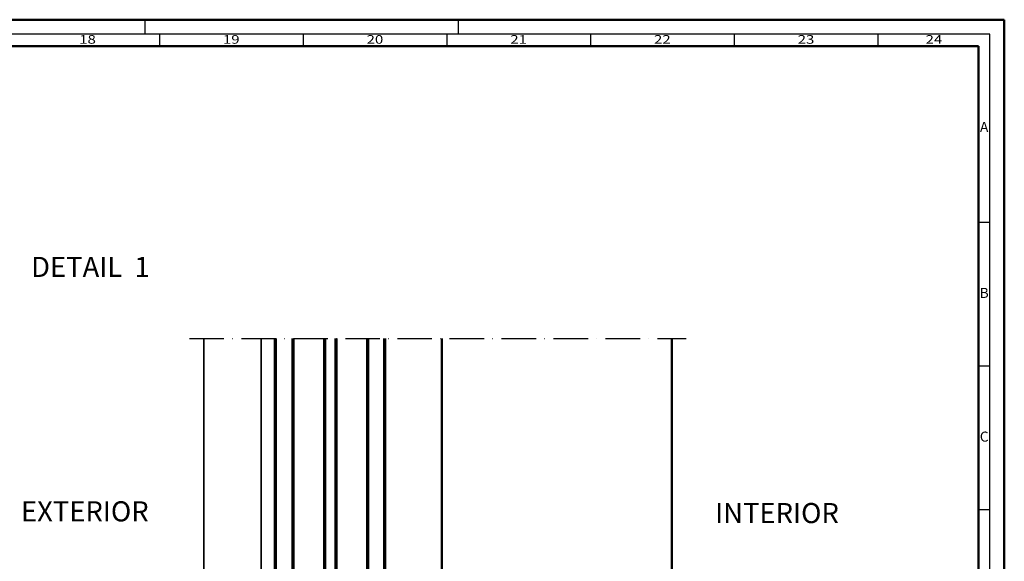
# Model space of a CAD drawing. Units: millimetres. Extents: x 14634 to 15888, y 7000 to 12906.
# Drawn here: x 15544 to 15886, y 9493 to 9681 of the extents above; entities that cross this region are included whole.
import ezdxf
from ezdxf.enums import TextEntityAlignment as Align

# ---------------------------------------------------------------- set-up
doc = ezdxf.new("R2010")
doc.units = ezdxf.units.MM
doc.linetypes.add('ACAD_ISO10W100', pattern=[18, 12, -3, 0, -3])
for name, color, linetype, lineweight in [('S02_Testi', 40, 'Continuous', 25), ('S03_AL_Kontur', 255, 'Continuous', 35), ('S13_Zubehör_Kontur', 32, 'Continuous', 50), ('S15_Glas_Kontur', 4, 'Continuous', 70), ('S18_Mittellinie', 10, 'ACAD_ISO10W100', 25), ('S26_Schriftfeld', 7, 'Continuous', 25)]:
    doc.layers.add(name, color=color, linetype=linetype, lineweight=lineweight)
doc.styles.add('K_A0_9', font='arial.ttf', dxfattribs={"height": 8.9808})
doc.styles.add('SF_GEN', font='ARIALUNI.TTF')
doc.styles.get("Standard").update_dxf_attribs({"font": 'ARIALUNI.TTF'})

# ---------------------------------------------------------------- blocks, each defined once
blk = doc.blocks.new('*U262')
at = {"layer": 'S15_Glas_Kontur', "color": 4}
for p, q in [((-5664.646999767055, 3112.663560228575), (-5566.646377775127, 3112.663560228575)), ((-5664.646999767055, 3074.663560228575), (-5664.646999767055, 3112.663560228575)), ((-5566.646377775127, 3106.663560228575), (-5664.646999767055, 3106.663560228575)), ((-5655.646999767055, 3106.663560228575), (-5655.646999767055, 3095.663560228575)), ((-5566.646377775127, 3095.663560228575), (-5664.646999767055, 3095.663560228575)), ((-5655.646999767055, 3095.663560228575), (-5664.646999767055, 3095.663560228575)), ((-5664.646999767055, 3091.663560228575), (-5566.646377775127, 3091.663560228575)), ((-5655.646999767055, 3091.663560228575), (-5664.646999767055, 3091.663560228575)), ((-5655.646999767055, 3080.663560228575), (-5655.646999767055, 3091.663560228575)), ((-5566.646377775127, 3080.663560228575), (-5664.646999767055, 3080.663560228575)), ((-5664.646999767055, 3074.663560228575), (-5566.646377775127, 3074.663560228575))]:
    blk.add_line(p, q, dxfattribs=at)

msp = doc.modelspace()

# ---------------------------------------------------------------- linework, layer by layer
at = {"layer": 'S03_AL_Kontur'}
for p, q in [((15607.91533137618, 9570.353980394075), (15607.91533137618, 9350.35400551504)), ((15627.91519080637, 9570.353983429006), (15627.91519080637, 9485.353892050625))]:
    msp.add_line(p, q, dxfattribs=at)
at = {"layer": 'S13_Zubehör_Kontur'}
for p, q in [((15690.75469954432, 9570.353992964752), (15690.75472426623, 9485.35729976878)), ((15770.75471174189, 9350.353980861793), (15770.75468627741, 9570.354005104562))]:
    msp.add_line(p, q, dxfattribs=at)
at = {"layer": 'S18_Mittellinie'}
msp.add_line((15602.91533137618, 9570.353979635336), (15775.75468627741, 9570.3540058633), dxfattribs=at)
at = {"layer": 'S26_Schriftfeld', "lineweight": 50}
for p, q in [((14697.45612186648, 9681.252425561144), (15886.45617086648, 9681.252425561144)), ((15886.45617086648, 9681.252425561144), (15886.45617086648, 8840.252425561144)), ((14706.70612286648, 9672.002424561144), (15877.45617086648, 9672.002424561144)), ((15877.45617086648, 9672.002424561144), (15877.45617086648, 8849.252425561144))]:
    msp.add_line(p, q, dxfattribs=at)
at = {"layer": 'S26_Schriftfeld', "color": 2, "lineweight": 25}
for p, q in [((15587.45618986648, 9676.252424561144), (15587.45618986648, 9681.252425561144)), ((15696.45620586648, 9681.252364561144), (15696.45620586648, 9676.252424561144)), ((15881.45617186648, 9676.252424561144), (14702.45612286648, 9676.252424561144)), ((15592.45619086648, 9676.252424561144), (15592.45619086648, 9672.002424561144)), ((15642.45619786648, 9676.252424561144), (15642.45619786648, 9672.002424561144)), ((15692.45620486648, 9676.252424561144), (15692.45620486648, 9672.002424561144)), ((15742.45615086648, 9676.252424561144), (15742.45615086648, 9672.002424561144)), ((15792.45615886648, 9676.252424561144), (15792.45615886648, 9672.002424561144)), ((15842.45616586648, 9676.252424561144), (15842.45616586648, 9672.002424561144)), ((15881.45617186648, 8845.252426561145), (15881.45617186648, 9676.252424561144)), ((15881.45604986648, 9610.752415561145), (15877.45617086648, 9610.752415561145)), ((15881.45604986648, 9560.752408561144), (15877.45617086648, 9560.752408561144)), ((15881.45604986648, 9510.752400561145), (15877.45617086648, 9510.752400561145))]:
    msp.add_line(p, q, dxfattribs=at)

# ---------------------------------------------------------------- block references
at = {"layer": 'S15_Glas_Kontur', "rotation": 89.99999999999999}
msp.add_blockref('*U262', (18745.57877907119, 15137.00098987148), dxfattribs=at)

# ---------------------------------------------------------------- texts
at = {"color": 2, "width": 1.2814}
for s, p in [('18', (15567.45618686648, 9674.002424061146)), ('19', (15617.45619436648, 9674.002424061146)), ('20', (15667.45620136648, 9674.002424061146)), ('21', (15717.45617786648, 9674.002424061146)), ('22', (15767.45615486648, 9674.002424061146)), ('23', (15817.45616236648, 9674.002424061146)), ('24', (15861.95616886648, 9674.002424061146))]:
    msp.add_text(s, height=3, dxfattribs=at).set_placement(p, align=Align.MIDDLE)
at = {"color": 2, "linetype": 'ByBlock'}
for s, p in [('A', (15879.45611036648, 9643.502420061144)), ('B', (15879.45611036648, 9585.752412061145)), ('C', (15879.45611036648, 9535.752404561144))]:
    msp.add_text(s, height=3.5, dxfattribs=at).set_placement(p, align=Align.MIDDLE)
at = {"layer": 'S02_Testi', "style": 'K_A0_9'}
msp.add_text('DETAIL  1', height=7, dxfattribs=at).set_placement((15547.82063299978, 9591.7462391986))
at = {"layer": 'S26_Schriftfeld', "color": 1, "lineweight": 25, "char_height": 7, "width": 64.65413937132922, "attachment_point": 1, "style": 'SF_GEN'}
for s, insert in [('EXTERIOR', (15544.28275459264, 9513.707112685774)), ('INTERIOR', (15785.83526082979, 9513.108876055088))]:
    msp.add_mtext(s, dxfattribs=dict(at, insert=insert))

doc.saveas('drawing.dxf')
